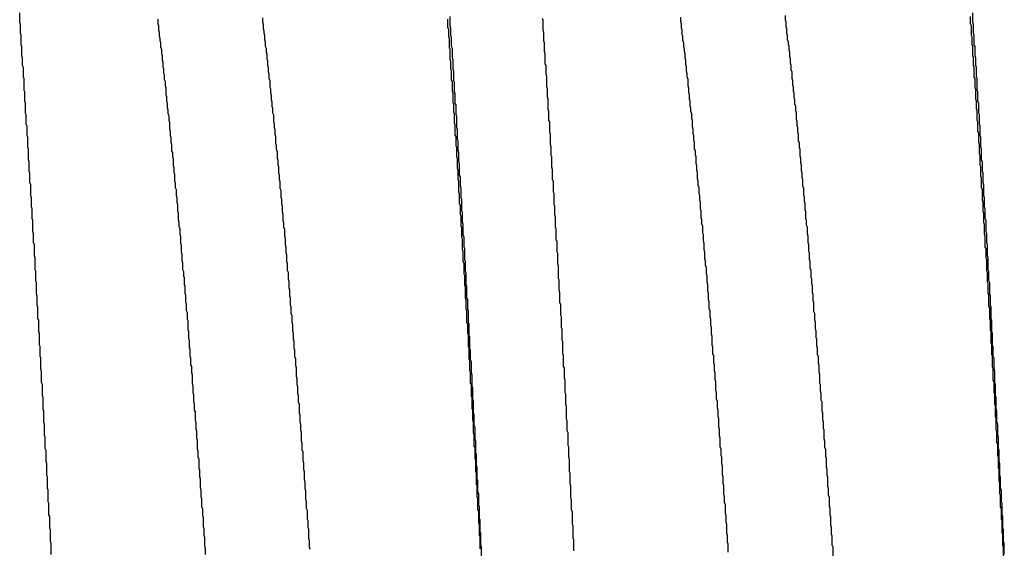
# Model space of a CAD drawing. Extents: x -57 to 354, y -38 to 248.
# Drawn here: x 214 to 214, y 15 to 15 of the extents above; entities that cross this region are included whole.
import ezdxf

# ---------------------------------------------------------------- set-up
doc = ezdxf.new("R2010")
doc.units = 0
doc.header["$MEASUREMENT"] = 0
doc.layers.add('_4-A_クリップ', color=7, linetype='CONTINUOUS')

msp = doc.modelspace()

# ---------------------------------------------------------------- linework, layer by layer
at = {"layer": '_4-A_クリップ', "color": 7, "linetype": 'Continuous'}
for p, q in [((214.156637, 14.78248), (214.156637, 14.78339)), ((214.169867, 14.78234), (214.169867, 14.78276)), ((214.179877, 14.78248), (214.179877, 14.7829)), ((214.197587, 14.78199), (214.197587, 14.78276)), ((214.197797, 14.78213), (214.197797, 14.78304)), ((214.206687, 14.78269), (214.206617, 14.78283)), ((214.206687, 14.78171), (214.206687, 14.78269)), ((214.219847, 14.78255), (214.219847, 14.78297)), ((214.219917, 14.78234), (214.219847, 14.78255)), ((214.229857, 14.78269), (214.229857, 14.78311)), ((214.229927, 14.78248), (214.229857, 14.78269)), ((214.247567, 14.78234), (214.247567, 14.78304)), ((214.247777, 14.78248), (214.247777, 14.78339)), ((214.156707, 14.78227), (214.156637, 14.78248)), ((214.156707, 14.78143), (214.156707, 14.78227)), ((214.169937, 14.78213), (214.169867, 14.78234)), ((214.169937, 14.78171), (214.169937, 14.78213)), ((214.170007, 14.7815), (214.169937, 14.78171)), ((214.179947, 14.78227), (214.179877, 14.78248)), ((214.179947, 14.78185), (214.179947, 14.78227)), ((214.180017, 14.78164), (214.179947, 14.78185)), ((214.180017, 14.78143), (214.180017, 14.78164)), ((214.197657, 14.78185), (214.197587, 14.78199)), ((214.197657, 14.78108), (214.197657, 14.78185)), ((214.197867, 14.78192), (214.197797, 14.78213)), ((214.197867, 14.78122), (214.197867, 14.78192)), ((214.206757, 14.7815), (214.206687, 14.78171)), ((214.219917, 14.78192), (214.219917, 14.78234)), ((214.219987, 14.78171), (214.219917, 14.78192)), ((214.219987, 14.78129), (214.219987, 14.78171)), ((214.229927, 14.78206), (214.229927, 14.78248)), ((214.229997, 14.78185), (214.229927, 14.78206)), ((214.229997, 14.78143), (214.229997, 14.78185)), ((214.247637, 14.78213), (214.247567, 14.78234)), ((214.247637, 14.78122), (214.247637, 14.78213)), ((214.247847, 14.78227), (214.247777, 14.78248)), ((214.247847, 14.78143), (214.247847, 14.78227)), ((214.156777, 14.78122), (214.156707, 14.78143)), ((214.156777, 14.78031), (214.156777, 14.78122)), ((214.170007, 14.78115), (214.170007, 14.7815)), ((214.170077, 14.78094), (214.170007, 14.78115)), ((214.170077, 14.78073), (214.170077, 14.78094)), ((214.170147, 14.78052), (214.170077, 14.78073)), ((214.180087, 14.78122), (214.180017, 14.78143)), ((214.180087, 14.7808), (214.180087, 14.78122)), ((214.180157, 14.78059), (214.180087, 14.7808)), ((214.197727, 14.78094), (214.197657, 14.78108)), ((214.197727, 14.78003), (214.197727, 14.78094)), ((214.197937, 14.78101), (214.197867, 14.78122)), ((214.197937, 14.78017), (214.197937, 14.78101)), ((214.206757, 14.78066), (214.206757, 14.7815)), ((214.206827, 14.78052), (214.206757, 14.78066)), ((214.220057, 14.78115), (214.219987, 14.78129)), ((214.220057, 14.78073), (214.220057, 14.78115)), ((214.220127, 14.78052), (214.220057, 14.78073)), ((214.230067, 14.78122), (214.229997, 14.78143)), ((214.230067, 14.7808), (214.230067, 14.78122)), ((214.230137, 14.78059), (214.230067, 14.7808)), ((214.247707, 14.78108), (214.247637, 14.78122)), ((214.247707, 14.78031), (214.247707, 14.78108)), ((214.247917, 14.78122), (214.247847, 14.78143)), ((214.247917, 14.78031), (214.247917, 14.78122)), ((214.156847, 14.78017), (214.156777, 14.78031)), ((214.156847, 14.77926), (214.156847, 14.78017)), ((214.170147, 14.7801), (214.170147, 14.78052)), ((214.170217, 14.77989), (214.170147, 14.7801)), ((214.170217, 14.77947), (214.170217, 14.77989)), ((214.180157, 14.78017), (214.180157, 14.78059)), ((214.180227, 14.77996), (214.180157, 14.78017)), ((214.180227, 14.77961), (214.180227, 14.77996)), ((214.197797, 14.77989), (214.197727, 14.78003)), ((214.197797, 14.77891), (214.197797, 14.77989)), ((214.198007, 14.77996), (214.197937, 14.78017)), ((214.198007, 14.77905), (214.198007, 14.77996)), ((214.206827, 14.77968), (214.206827, 14.78052)), ((214.206897, 14.77947), (214.206827, 14.77968)), ((214.220127, 14.7801), (214.220127, 14.78052)), ((214.220197, 14.77989), (214.220127, 14.7801)), ((214.220197, 14.77968), (214.220197, 14.77989)), ((214.220267, 14.77947), (214.220197, 14.77968)), ((214.230137, 14.78038), (214.230137, 14.78059)), ((214.230207, 14.78017), (214.230137, 14.78038)), ((214.230207, 14.77982), (214.230207, 14.78017)), ((214.230277, 14.77961), (214.230207, 14.77982)), ((214.247777, 14.78017), (214.247707, 14.78031)), ((214.247777, 14.77926), (214.247777, 14.78017)), ((214.247987, 14.78017), (214.247917, 14.78031)), ((214.247987, 14.77926), (214.247987, 14.78017)), ((214.156917, 14.77905), (214.156847, 14.77926)), ((214.156917, 14.77835), (214.156917, 14.77905)), ((214.170287, 14.77926), (214.170217, 14.77947)), ((214.170287, 14.77884), (214.170287, 14.77926)), ((214.170357, 14.77863), (214.170287, 14.77884)), ((214.180297, 14.7794), (214.180227, 14.77961)), ((214.180297, 14.77898), (214.180297, 14.7794)), ((214.180367, 14.77877), (214.180297, 14.77898)), ((214.180367, 14.77835), (214.180367, 14.77877)), ((214.197867, 14.77877), (214.197797, 14.77891)), ((214.197867, 14.778), (214.197867, 14.77877)), ((214.198077, 14.77891), (214.198007, 14.77905)), ((214.198077, 14.778), (214.198077, 14.77891)), ((214.206897, 14.77849), (214.206897, 14.77947)), ((214.220267, 14.77905), (214.220267, 14.77947)), ((214.220337, 14.77884), (214.220267, 14.77905)), ((214.220337, 14.77842), (214.220337, 14.77884)), ((214.230277, 14.77919), (214.230277, 14.77961)), ((214.230347, 14.77898), (214.230277, 14.77919)), ((214.230347, 14.77856), (214.230347, 14.77898)), ((214.247847, 14.77912), (214.247777, 14.77926)), ((214.247847, 14.77835), (214.247847, 14.77912)), ((214.248057, 14.77905), (214.247987, 14.77926)), ((214.248057, 14.77835), (214.248057, 14.77905)), ((214.156987, 14.77814), (214.156917, 14.77835)), ((214.156987, 14.77723), (214.156987, 14.77814)), ((214.170357, 14.77821), (214.170357, 14.77863)), ((214.170427, 14.778), (214.170357, 14.77821)), ((214.170427, 14.77758), (214.170427, 14.778)), ((214.180437, 14.77814), (214.180367, 14.77835)), ((214.180437, 14.77772), (214.180437, 14.77814)), ((214.197937, 14.77786), (214.197867, 14.778)), ((214.197937, 14.77695), (214.197937, 14.77786)), ((214.198147, 14.77779), (214.198077, 14.778)), ((214.198147, 14.77688), (214.198147, 14.77779)), ((214.206967, 14.77835), (214.206897, 14.77849)), ((214.206967, 14.77751), (214.206967, 14.77835)), ((214.220407, 14.77821), (214.220337, 14.77842)), ((214.220407, 14.77779), (214.220407, 14.77821)), ((214.220477, 14.77758), (214.220407, 14.77779)), ((214.230417, 14.77835), (214.230347, 14.77856)), ((214.230417, 14.77793), (214.230417, 14.77835)), ((214.230487, 14.77772), (214.230417, 14.77793)), ((214.247917, 14.77814), (214.247847, 14.77835)), ((214.247917, 14.77723), (214.247917, 14.77814)), ((214.248127, 14.77814), (214.248057, 14.77835)), ((214.248127, 14.77723), (214.248127, 14.77814)), ((214.157057, 14.77709), (214.156987, 14.77723)), ((214.157057, 14.77597), (214.157057, 14.77709)), ((214.170497, 14.77744), (214.170427, 14.77758)), ((214.170497, 14.77702), (214.170497, 14.77744)), ((214.170567, 14.77681), (214.170497, 14.77702)), ((214.180507, 14.77751), (214.180437, 14.77772)), ((214.180507, 14.77709), (214.180507, 14.77751)), ((214.180577, 14.77688), (214.180507, 14.77709)), ((214.180577, 14.77625), (214.180577, 14.77688)), ((214.198007, 14.77681), (214.197937, 14.77695)), ((214.198217, 14.77674), (214.198147, 14.77688)), ((214.207037, 14.7773), (214.206967, 14.77751)), ((214.207037, 14.77632), (214.207037, 14.7773)), ((214.220477, 14.77723), (214.220477, 14.77758)), ((214.220547, 14.77702), (214.220477, 14.77723)), ((214.220547, 14.77639), (214.220547, 14.77702)), ((214.230487, 14.77709), (214.230487, 14.77772)), ((214.230557, 14.77688), (214.230487, 14.77709)), ((214.230557, 14.77646), (214.230557, 14.77688)), ((214.247987, 14.77709), (214.247917, 14.77723)), ((214.247987, 14.77618), (214.247987, 14.77709)), ((214.248197, 14.77709), (214.248127, 14.77723)), ((214.248197, 14.77597), (214.248197, 14.77709)), ((214.157127, 14.77583), (214.157057, 14.77597)), ((214.170567, 14.77639), (214.170567, 14.77681)), ((214.170637, 14.77618), (214.170567, 14.77639)), ((214.170637, 14.77555), (214.170637, 14.77618)), ((214.180647, 14.77611), (214.180577, 14.77625)), ((214.180647, 14.77569), (214.180647, 14.77611)), ((214.198007, 14.7759), (214.198007, 14.77681)), ((214.198217, 14.77583), (214.198217, 14.77674)), ((214.207107, 14.77611), (214.207037, 14.77632)), ((214.207107, 14.77534), (214.207107, 14.77611)), ((214.220617, 14.77618), (214.220547, 14.77639)), ((214.220617, 14.77576), (214.220617, 14.77618)), ((214.230627, 14.77625), (214.230557, 14.77646)), ((214.230627, 14.7759), (214.230627, 14.77625)), ((214.248057, 14.77604), (214.247987, 14.77618)), ((214.248057, 14.77513), (214.248057, 14.77604)), ((214.248267, 14.77583), (214.248197, 14.77597)), ((214.157127, 14.77492), (214.157127, 14.77583)), ((214.170707, 14.77534), (214.170637, 14.77555)), ((214.170707, 14.77492), (214.170707, 14.77534)), ((214.180717, 14.77548), (214.180647, 14.77569)), ((214.180717, 14.77506), (214.180717, 14.77548)), ((214.180787, 14.77485), (214.180717, 14.77506)), ((214.198077, 14.77569), (214.198007, 14.7759)), ((214.198077, 14.77478), (214.198077, 14.77569)), ((214.198287, 14.77562), (214.198217, 14.77583)), ((214.198287, 14.77471), (214.198287, 14.77562)), ((214.207177, 14.77513), (214.207107, 14.77534)), ((214.207177, 14.77415), (214.207177, 14.77513)), ((214.220687, 14.77555), (214.220617, 14.77576)), ((214.220687, 14.77513), (214.220687, 14.77555)), ((214.220757, 14.77492), (214.220687, 14.77513)), ((214.230697, 14.77569), (214.230627, 14.7759)), ((214.230697, 14.77527), (214.230697, 14.77569)), ((214.230767, 14.77506), (214.230697, 14.77527)), ((214.230767, 14.77464), (214.230767, 14.77506)), ((214.248127, 14.77492), (214.248057, 14.77513)), ((214.248267, 14.77492), (214.248267, 14.77583)), ((214.157197, 14.77471), (214.157127, 14.77492)), ((214.157197, 14.7738), (214.157197, 14.77471)), ((214.170777, 14.77471), (214.170707, 14.77492)), ((214.170777, 14.77429), (214.170777, 14.77471)), ((214.170847, 14.77408), (214.170777, 14.77429)), ((214.170847, 14.77373), (214.170847, 14.77408)), ((214.180787, 14.77443), (214.180787, 14.77485)), ((214.180857, 14.77422), (214.180787, 14.77443)), ((214.180857, 14.7738), (214.180857, 14.77422)), ((214.198147, 14.77464), (214.198077, 14.77478)), ((214.198147, 14.77387), (214.198147, 14.77464)), ((214.198357, 14.77457), (214.198287, 14.77471)), ((214.198357, 14.77366), (214.198357, 14.77457)), ((214.207247, 14.77394), (214.207177, 14.77415)), ((214.220757, 14.7745), (214.220757, 14.77492)), ((214.220827, 14.77429), (214.220757, 14.7745)), ((214.220827, 14.77394), (214.220827, 14.77429)), ((214.230837, 14.77443), (214.230767, 14.77464)), ((214.230837, 14.77401), (214.230837, 14.77443)), ((214.248127, 14.77422), (214.248127, 14.77492)), ((214.248197, 14.77401), (214.248127, 14.77422)), ((214.248337, 14.77471), (214.248267, 14.77492)), ((214.248337, 14.7738), (214.248337, 14.77471)), ((214.157267, 14.77366), (214.157197, 14.7738)), ((214.157267, 14.77275), (214.157267, 14.77366)), ((214.170917, 14.77352), (214.170847, 14.77373)), ((214.170917, 14.7731), (214.170917, 14.77352)), ((214.170987, 14.77289), (214.170917, 14.7731)), ((214.180927, 14.77359), (214.180857, 14.7738)), ((214.180927, 14.77296), (214.180927, 14.77359)), ((214.198217, 14.77373), (214.198147, 14.77387)), ((214.198217, 14.77282), (214.198217, 14.77373)), ((214.198427, 14.77345), (214.198357, 14.77366)), ((214.198427, 14.7724), (214.198427, 14.77345)), ((214.207247, 14.7731), (214.207247, 14.77394)), ((214.207317, 14.77296), (214.207247, 14.7731)), ((214.220897, 14.77373), (214.220827, 14.77394)), ((214.220897, 14.77331), (214.220897, 14.77373)), ((214.220967, 14.7731), (214.220897, 14.77331)), ((214.220967, 14.77247), (214.220967, 14.7731)), ((214.230907, 14.7738), (214.230837, 14.77401)), ((214.230907, 14.77317), (214.230907, 14.7738)), ((214.230977, 14.77296), (214.230907, 14.77317)), ((214.248197, 14.7731), (214.248197, 14.77401)), ((214.248267, 14.77296), (214.248197, 14.7731)), ((214.248407, 14.77366), (214.248337, 14.7738)), ((214.248407, 14.77275), (214.248407, 14.77366)), ((214.157337, 14.77254), (214.157267, 14.77275)), ((214.157337, 14.77163), (214.157337, 14.77254)), ((214.170987, 14.77226), (214.170987, 14.77289)), ((214.171057, 14.77205), (214.170987, 14.77226)), ((214.180997, 14.77275), (214.180927, 14.77296)), ((214.180997, 14.7724), (214.180997, 14.77275)), ((214.181067, 14.77219), (214.180997, 14.7724)), ((214.181067, 14.77177), (214.181067, 14.77219)), ((214.198287, 14.77268), (214.198217, 14.77282)), ((214.198287, 14.7717), (214.198287, 14.77268)), ((214.198497, 14.77219), (214.198427, 14.7724)), ((214.198497, 14.77128), (214.198497, 14.77219)), ((214.207317, 14.77198), (214.207317, 14.77296)), ((214.221037, 14.77226), (214.220967, 14.77247)), ((214.221037, 14.77184), (214.221037, 14.77226)), ((214.230977, 14.77254), (214.230977, 14.77296)), ((214.231047, 14.7724), (214.230977, 14.77254)), ((214.231047, 14.77198), (214.231047, 14.7724)), ((214.248267, 14.77205), (214.248267, 14.77296)), ((214.248477, 14.77254), (214.248407, 14.77275)), ((214.248477, 14.77163), (214.248477, 14.77254)), ((214.157407, 14.77149), (214.157337, 14.77163)), ((214.157407, 14.77058), (214.157407, 14.77149)), ((214.171057, 14.77163), (214.171057, 14.77205)), ((214.171127, 14.77142), (214.171057, 14.77163)), ((214.171127, 14.771), (214.171127, 14.77142)), ((214.181137, 14.77156), (214.181067, 14.77177)), ((214.181137, 14.77093), (214.181137, 14.77156)), ((214.198357, 14.77156), (214.198287, 14.7717)), ((214.198357, 14.77065), (214.198357, 14.77156)), ((214.198567, 14.77114), (214.198497, 14.77128)), ((214.207387, 14.77177), (214.207317, 14.77198)), ((214.207387, 14.77079), (214.207387, 14.77177)), ((214.221107, 14.77163), (214.221037, 14.77184)), ((214.221107, 14.77121), (214.221107, 14.77163)), ((214.221177, 14.771), (214.221107, 14.77121)), ((214.231117, 14.77177), (214.231047, 14.77198)), ((214.231117, 14.77114), (214.231117, 14.77177)), ((214.248337, 14.77191), (214.248267, 14.77205)), ((214.248337, 14.771), (214.248337, 14.77191)), ((214.248547, 14.77149), (214.248477, 14.77163)), ((214.248547, 14.77058), (214.248547, 14.77149)), ((214.157477, 14.77037), (214.157407, 14.77058)), ((214.157477, 14.76932), (214.157477, 14.77037)), ((214.171197, 14.77079), (214.171127, 14.771)), ((214.171197, 14.77016), (214.171197, 14.77079)), ((214.181207, 14.77072), (214.181137, 14.77093)), ((214.181207, 14.7703), (214.181207, 14.77072)), ((214.181277, 14.77009), (214.181207, 14.7703)), ((214.198427, 14.77051), (214.198357, 14.77065)), ((214.198427, 14.7696), (214.198427, 14.77051)), ((214.198567, 14.77023), (214.198567, 14.77114)), ((214.207457, 14.77058), (214.207387, 14.77079)), ((214.207457, 14.76974), (214.207457, 14.77058)), ((214.221177, 14.77037), (214.221177, 14.771)), ((214.221247, 14.77016), (214.221177, 14.77037)), ((214.231187, 14.77093), (214.231117, 14.77114)), ((214.231187, 14.77051), (214.231187, 14.77093)), ((214.231257, 14.7703), (214.231187, 14.77051)), ((214.231257, 14.76967), (214.231257, 14.7703)), ((214.248407, 14.77079), (214.248337, 14.771)), ((214.248407, 14.76988), (214.248407, 14.77079)), ((214.248617, 14.77037), (214.248547, 14.77058)), ((214.248617, 14.76932), (214.248617, 14.77037)), ((214.157547, 14.76911), (214.157477, 14.76932)), ((214.171267, 14.77002), (214.171197, 14.77016)), ((214.171267, 14.7696), (214.171267, 14.77002)), ((214.171337, 14.76939), (214.171267, 14.7696)), ((214.171337, 14.76876), (214.171337, 14.76939)), ((214.181277, 14.76946), (214.181277, 14.77009)), ((214.181347, 14.76925), (214.181277, 14.76946)), ((214.198497, 14.76946), (214.198427, 14.7696)), ((214.198497, 14.76848), (214.198497, 14.76946)), ((214.198637, 14.77002), (214.198567, 14.77023)), ((214.198637, 14.76911), (214.198637, 14.77002)), ((214.207527, 14.7696), (214.207457, 14.76974)), ((214.207527, 14.76862), (214.207527, 14.7696)), ((214.221247, 14.76981), (214.221247, 14.77016)), ((214.221317, 14.7696), (214.221247, 14.76981)), ((214.221317, 14.76897), (214.221317, 14.7696)), ((214.231327, 14.76946), (214.231257, 14.76967)), ((214.231327, 14.76904), (214.231327, 14.76946)), ((214.248477, 14.76974), (214.248407, 14.76988)), ((214.248477, 14.76883), (214.248477, 14.76974)), ((214.248687, 14.76911), (214.248617, 14.76932)), ((214.157547, 14.7682), (214.157547, 14.76911)), ((214.171407, 14.76855), (214.171337, 14.76876)), ((214.171407, 14.76813), (214.171407, 14.76855)), ((214.181347, 14.76883), (214.181347, 14.76925)), ((214.181417, 14.76862), (214.181347, 14.76883)), ((214.181417, 14.76806), (214.181417, 14.76862)), ((214.198567, 14.76834), (214.198497, 14.76848)), ((214.198707, 14.76897), (214.198637, 14.76911)), ((214.198707, 14.76785), (214.198707, 14.76897)), ((214.207597, 14.76841), (214.207527, 14.76862)), ((214.207597, 14.76743), (214.207597, 14.76841)), ((214.221387, 14.76876), (214.221317, 14.76897)), ((214.221387, 14.76834), (214.221387, 14.76876)), ((214.231397, 14.76883), (214.231327, 14.76904)), ((214.231397, 14.76827), (214.231397, 14.76883)), ((214.248547, 14.76869), (214.248477, 14.76883)), ((214.248547, 14.76778), (214.248547, 14.76869)), ((214.248687, 14.7682), (214.248687, 14.76911)), ((214.157617, 14.76806), (214.157547, 14.7682)), ((214.157617, 14.76715), (214.157617, 14.76806)), ((214.171477, 14.76792), (214.171407, 14.76813)), ((214.171477, 14.76729), (214.171477, 14.76792)), ((214.181487, 14.76785), (214.181417, 14.76806)), ((214.181487, 14.76743), (214.181487, 14.76785)), ((214.181557, 14.76722), (214.181487, 14.76743)), ((214.198567, 14.76743), (214.198567, 14.76834)), ((214.198637, 14.76729), (214.198567, 14.76743)), ((214.198777, 14.76771), (214.198707, 14.76785)), ((214.198777, 14.7668), (214.198777, 14.76771)), ((214.207667, 14.76722), (214.207597, 14.76743)), ((214.221457, 14.76813), (214.221387, 14.76834)), ((214.221457, 14.7675), (214.221457, 14.76813)), ((214.221527, 14.76729), (214.221457, 14.7675)), ((214.231467, 14.76806), (214.231397, 14.76827)), ((214.231467, 14.76764), (214.231467, 14.76806)), ((214.231537, 14.76743), (214.231467, 14.76764)), ((214.231537, 14.7668), (214.231537, 14.76743)), ((214.248617, 14.76757), (214.248547, 14.76778)), ((214.248617, 14.76666), (214.248617, 14.76757)), ((214.248757, 14.76806), (214.248687, 14.7682)), ((214.248757, 14.76715), (214.248757, 14.76806)), ((214.157687, 14.76694), (214.157617, 14.76715)), ((214.157687, 14.76589), (214.157687, 14.76694)), ((214.171547, 14.76708), (214.171477, 14.76729)), ((214.171547, 14.76666), (214.171547, 14.76708)), ((214.171617, 14.76645), (214.171547, 14.76666)), ((214.181557, 14.76659), (214.181557, 14.76722)), ((214.181627, 14.76638), (214.181557, 14.76659)), ((214.198637, 14.76624), (214.198637, 14.76729)), ((214.198847, 14.76659), (214.198777, 14.7668)), ((214.198847, 14.76568), (214.198847, 14.76659)), ((214.207667, 14.76624), (214.207667, 14.76722)), ((214.221527, 14.76687), (214.221527, 14.76729)), ((214.221597, 14.76666), (214.221527, 14.76687)), ((214.221597, 14.7661), (214.221597, 14.76666)), ((214.231607, 14.76659), (214.231537, 14.7668)), ((214.231607, 14.76596), (214.231607, 14.76659)), ((214.248687, 14.76652), (214.248617, 14.76666)), ((214.248687, 14.76547), (214.248687, 14.76652)), ((214.248827, 14.76694), (214.248757, 14.76715)), ((214.248827, 14.76589), (214.248827, 14.76694)), ((214.157757, 14.76568), (214.157687, 14.76589)), ((214.157757, 14.76484), (214.157757, 14.76568)), ((214.171617, 14.76589), (214.171617, 14.76645)), ((214.171687, 14.76568), (214.171617, 14.76589)), ((214.171687, 14.76526), (214.171687, 14.76568)), ((214.181627, 14.76575), (214.181627, 14.76638)), ((214.181697, 14.76554), (214.181627, 14.76575)), ((214.198707, 14.76603), (214.198637, 14.76624)), ((214.198707, 14.76512), (214.198707, 14.76603)), ((214.198917, 14.76554), (214.198847, 14.76568)), ((214.207737, 14.7661), (214.207667, 14.76624)), ((214.207737, 14.76505), (214.207737, 14.7661)), ((214.221667, 14.76589), (214.221597, 14.7661)), ((214.221667, 14.76547), (214.221667, 14.76589)), ((214.231677, 14.76575), (214.231607, 14.76596)), ((214.231677, 14.76533), (214.231677, 14.76575)), ((214.248897, 14.76568), (214.248827, 14.76589)), ((214.248897, 14.76484), (214.248897, 14.76568)), ((214.157827, 14.76463), (214.157757, 14.76484)), ((214.157827, 14.76372), (214.157827, 14.76463)), ((214.171757, 14.76505), (214.171687, 14.76526)), ((214.171757, 14.76442), (214.171757, 14.76505)), ((214.181697, 14.76512), (214.181697, 14.76554)), ((214.181767, 14.76491), (214.181697, 14.76512)), ((214.181767, 14.76435), (214.181767, 14.76491)), ((214.198777, 14.76498), (214.198707, 14.76512)), ((214.198777, 14.76407), (214.198777, 14.76498)), ((214.198917, 14.76442), (214.198917, 14.76554)), ((214.207807, 14.76491), (214.207737, 14.76505)), ((214.207807, 14.76407), (214.207807, 14.76491)), ((214.221737, 14.76526), (214.221667, 14.76547)), ((214.221737, 14.76463), (214.221737, 14.76526)), ((214.221807, 14.76442), (214.221737, 14.76463)), ((214.231747, 14.76512), (214.231677, 14.76533)), ((214.231747, 14.76456), (214.231747, 14.76512)), ((214.248757, 14.76526), (214.248687, 14.76547)), ((214.248757, 14.76435), (214.248757, 14.76526)), ((214.248967, 14.76463), (214.248897, 14.76484)), ((214.248967, 14.76372), (214.248967, 14.76463)), ((214.157897, 14.76351), (214.157827, 14.76372)), ((214.171827, 14.76421), (214.171757, 14.76442)), ((214.171827, 14.76358), (214.171827, 14.76421)), ((214.181837, 14.76414), (214.181767, 14.76435)), ((214.181837, 14.76351), (214.181837, 14.76414)), ((214.198847, 14.76393), (214.198777, 14.76407)), ((214.198847, 14.76302), (214.198847, 14.76393)), ((214.198987, 14.76428), (214.198917, 14.76442)), ((214.198987, 14.76337), (214.198987, 14.76428)), ((214.207877, 14.76386), (214.207807, 14.76407)), ((214.207877, 14.76288), (214.207877, 14.76386)), ((214.221807, 14.76379), (214.221807, 14.76442)), ((214.221877, 14.76358), (214.221807, 14.76379)), ((214.231817, 14.76435), (214.231747, 14.76456)), ((214.231817, 14.76372), (214.231817, 14.76435)), ((214.231887, 14.76351), (214.231817, 14.76372)), ((214.248827, 14.76421), (214.248757, 14.76435)), ((214.248827, 14.7633), (214.248827, 14.76421)), ((214.249037, 14.76351), (214.248967, 14.76372)), ((214.157897, 14.76246), (214.157897, 14.76351)), ((214.171897, 14.76337), (214.171827, 14.76358)), ((214.171897, 14.76295), (214.171897, 14.76337)), ((214.171967, 14.76274), (214.171897, 14.76295)), ((214.171967, 14.76218), (214.171967, 14.76274)), ((214.181907, 14.7633), (214.181837, 14.76351)), ((214.181907, 14.76288), (214.181907, 14.7633)), ((214.181977, 14.76267), (214.181907, 14.76288)), ((214.198917, 14.76281), (214.198847, 14.76302)), ((214.198917, 14.7619), (214.198917, 14.76281)), ((214.199057, 14.76316), (214.198987, 14.76337)), ((214.199057, 14.76211), (214.199057, 14.76316)), ((214.207947, 14.76274), (214.207877, 14.76288)), ((214.207947, 14.76169), (214.207947, 14.76274)), ((214.221877, 14.76316), (214.221877, 14.76358)), ((214.221947, 14.76295), (214.221877, 14.76316)), ((214.221947, 14.76232), (214.221947, 14.76295)), ((214.231887, 14.76309), (214.231887, 14.76351)), ((214.231957, 14.76288), (214.231887, 14.76309)), ((214.231957, 14.76225), (214.231957, 14.76288)), ((214.248897, 14.76316), (214.248827, 14.7633)), ((214.248897, 14.76225), (214.248897, 14.76316)), ((214.249037, 14.76246), (214.249037, 14.76351)), ((214.157967, 14.76225), (214.157897, 14.76246)), ((214.157967, 14.76141), (214.157967, 14.76225)), ((214.172037, 14.76197), (214.171967, 14.76218)), ((214.172037, 14.76134), (214.172037, 14.76197)), ((214.181977, 14.76204), (214.181977, 14.76267)), ((214.182047, 14.76183), (214.181977, 14.76204)), ((214.182047, 14.7612), (214.182047, 14.76183)), ((214.198987, 14.76176), (214.198917, 14.7619)), ((214.199127, 14.7619), (214.199057, 14.76211)), ((214.199127, 14.76099), (214.199127, 14.7619)), ((214.222017, 14.76218), (214.221947, 14.76232)), ((214.222017, 14.76155), (214.222017, 14.76218)), ((214.232027, 14.76204), (214.231957, 14.76225)), ((214.232027, 14.76141), (214.232027, 14.76204)), ((214.248967, 14.76204), (214.248897, 14.76225)), ((214.248967, 14.76099), (214.248967, 14.76204)), ((214.249107, 14.76225), (214.249037, 14.76246)), ((214.249107, 14.76141), (214.249107, 14.76225)), ((214.158037, 14.7612), (214.157967, 14.76141)), ((214.158037, 14.76015), (214.158037, 14.7612)), ((214.172107, 14.76113), (214.172037, 14.76134)), ((214.172107, 14.7605), (214.172107, 14.76113)), ((214.182117, 14.76099), (214.182047, 14.7612)), ((214.182117, 14.76043), (214.182117, 14.76099)), ((214.198987, 14.76071), (214.198987, 14.76176)), ((214.199197, 14.76085), (214.199127, 14.76099)), ((214.199197, 14.75973), (214.199197, 14.76085)), ((214.208017, 14.76155), (214.207947, 14.76169)), ((214.208017, 14.7605), (214.208017, 14.76155)), ((214.222087, 14.76134), (214.222017, 14.76155)), ((214.222087, 14.76071), (214.222087, 14.76134)), ((214.232097, 14.7612), (214.232027, 14.76141)), ((214.232097, 14.76057), (214.232097, 14.7612)), ((214.249037, 14.76085), (214.248967, 14.76099)), ((214.249037, 14.75994), (214.249037, 14.76085)), ((214.249177, 14.7612), (214.249107, 14.76141)), ((214.249177, 14.76015), (214.249177, 14.7612)), ((214.158107, 14.75994), (214.158037, 14.76015)), ((214.158107, 14.75882), (214.158107, 14.75994)), ((214.172177, 14.76029), (214.172107, 14.7605)), ((214.172177, 14.75966), (214.172177, 14.76029)), ((214.182187, 14.76022), (214.182117, 14.76043)), ((214.182187, 14.75959), (214.182187, 14.76022)), ((214.199057, 14.76057), (214.198987, 14.76071)), ((214.199057, 14.75959), (214.199057, 14.76057)), ((214.208087, 14.76036), (214.208017, 14.7605)), ((214.208087, 14.75938), (214.208087, 14.76036)), ((214.222157, 14.7605), (214.222087, 14.76071)), ((214.222157, 14.75987), (214.222157, 14.7605)), ((214.232167, 14.76043), (214.232097, 14.76057)), ((214.232167, 14.7598), (214.232167, 14.76043)), ((214.249107, 14.7598), (214.249037, 14.75994)), ((214.249247, 14.75994), (214.249177, 14.76015)), ((214.249247, 14.75882), (214.249247, 14.75994)), ((214.172247, 14.75945), (214.172177, 14.75966)), ((214.172247, 14.75882), (214.172247, 14.75945)), ((214.182257, 14.75938), (214.182187, 14.75959)), ((214.182257, 14.75875), (214.182257, 14.75938)), ((214.199127, 14.75945), (214.199057, 14.75959)), ((214.199127, 14.7584), (214.199127, 14.75945)), ((214.199267, 14.75959), (214.199197, 14.75973)), ((214.199267, 14.75868), (214.199267, 14.75959)), ((214.208157, 14.75917), (214.208087, 14.75938)), ((214.208157, 14.75798), (214.208157, 14.75917)), ((214.222227, 14.75966), (214.222157, 14.75987)), ((214.222227, 14.75924), (214.222227, 14.75966)), ((214.222297, 14.75903), (214.222227, 14.75924)), ((214.222297, 14.7584), (214.222297, 14.75903)), ((214.232237, 14.75959), (214.232167, 14.7598)), ((214.232237, 14.75896), (214.232237, 14.75959)), ((214.232307, 14.75875), (214.232237, 14.75896)), ((214.249107, 14.75868), (214.249107, 14.7598)), ((214.158177, 14.75868), (214.158107, 14.75882)), ((214.158177, 14.75777), (214.158177, 14.75868)), ((214.172317, 14.75861), (214.172247, 14.75882)), ((214.172317, 14.75819), (214.172317, 14.75861)), ((214.172387, 14.75805), (214.172317, 14.75819)), ((214.172387, 14.75742), (214.172387, 14.75805)), ((214.182327, 14.75854), (214.182257, 14.75875)), ((214.182327, 14.75791), (214.182327, 14.75854)), ((214.199197, 14.75826), (214.199127, 14.7584)), ((214.199197, 14.75735), (214.199197, 14.75826)), ((214.199337, 14.75847), (214.199267, 14.75868)), ((214.199337, 14.75742), (214.199337, 14.75847)), ((214.222367, 14.75819), (214.222297, 14.7584)), ((214.222367, 14.75763), (214.222367, 14.75819)), ((214.232307, 14.75812), (214.232307, 14.75875)), ((214.232377, 14.75791), (214.232307, 14.75812)), ((214.249177, 14.75854), (214.249107, 14.75868)), ((214.249177, 14.75763), (214.249177, 14.75854)), ((214.249317, 14.75868), (214.249247, 14.75882)), ((214.249317, 14.75777), (214.249317, 14.75868)), ((214.158247, 14.75756), (214.158177, 14.75777)), ((214.158247, 14.75651), (214.158247, 14.75756)), ((214.172457, 14.75721), (214.172387, 14.75742)), ((214.172457, 14.75658), (214.172457, 14.75721)), ((214.182397, 14.7577), (214.182327, 14.75791)), ((214.182397, 14.75707), (214.182397, 14.7577)), ((214.199267, 14.75714), (214.199197, 14.75735)), ((214.199267, 14.75609), (214.199267, 14.75714)), ((214.199407, 14.75721), (214.199337, 14.75742)), ((214.199407, 14.75616), (214.199407, 14.75721)), ((214.208227, 14.75784), (214.208157, 14.75798)), ((214.208227, 14.75686), (214.208227, 14.75784)), ((214.222437, 14.75742), (214.222367, 14.75763)), ((214.222437, 14.75679), (214.222437, 14.75742)), ((214.232377, 14.75749), (214.232377, 14.75791)), ((214.232447, 14.75728), (214.232377, 14.75749)), ((214.232447, 14.75665), (214.232447, 14.75728)), ((214.249247, 14.75749), (214.249177, 14.75763)), ((214.249247, 14.75658), (214.249247, 14.75749)), ((214.249387, 14.75756), (214.249317, 14.75777)), ((214.249387, 14.75651), (214.249387, 14.75756)), ((214.158317, 14.7563), (214.158247, 14.75651)), ((214.158317, 14.75539), (214.158317, 14.7563)), ((214.172527, 14.75637), (214.172457, 14.75658)), ((214.172527, 14.75574), (214.172527, 14.75637)), ((214.182467, 14.75686), (214.182397, 14.75707)), ((214.182467, 14.7563), (214.182467, 14.75686)), ((214.182537, 14.75609), (214.182467, 14.7563)), ((214.199477, 14.75595), (214.199407, 14.75616)), ((214.208297, 14.75665), (214.208227, 14.75686)), ((214.208297, 14.75567), (214.208297, 14.75665)), ((214.222507, 14.75658), (214.222437, 14.75679)), ((214.222507, 14.75595), (214.222507, 14.75658)), ((214.232517, 14.75644), (214.232447, 14.75665)), ((214.232517, 14.75588), (214.232517, 14.75644)), ((214.249317, 14.75637), (214.249247, 14.75658)), ((214.249317, 14.75532), (214.249317, 14.75637)), ((214.249457, 14.7563), (214.249387, 14.75651)), ((214.249457, 14.75539), (214.249457, 14.7563)), ((214.158387, 14.75525), (214.158317, 14.75539)), ((214.158387, 14.75413), (214.158387, 14.75525)), ((214.172597, 14.75553), (214.172527, 14.75574)), ((214.172597, 14.7549), (214.172597, 14.75553)), ((214.182537, 14.75546), (214.182537, 14.75609)), ((214.182607, 14.75525), (214.182537, 14.75546)), ((214.182607, 14.75462), (214.182607, 14.75525)), ((214.199337, 14.75595), (214.199267, 14.75609)), ((214.199337, 14.75504), (214.199337, 14.75595)), ((214.199477, 14.75504), (214.199477, 14.75595)), ((214.208367, 14.75546), (214.208297, 14.75567)), ((214.208367, 14.75448), (214.208367, 14.75546)), ((214.222577, 14.75574), (214.222507, 14.75595)), ((214.222577, 14.75511), (214.222577, 14.75574)), ((214.232587, 14.75567), (214.232517, 14.75588)), ((214.232587, 14.75483), (214.232587, 14.75567)), ((214.249387, 14.75518), (214.249317, 14.75532)), ((214.249527, 14.75525), (214.249457, 14.75539)), ((214.249527, 14.75413), (214.249527, 14.75525)), ((214.172667, 14.75469), (214.172597, 14.7549)), ((214.172667, 14.75406), (214.172667, 14.75469)), ((214.182677, 14.75441), (214.182607, 14.75462)), ((214.182677, 14.75378), (214.182677, 14.75441)), ((214.199407, 14.7549), (214.199337, 14.75504)), ((214.199407, 14.75378), (214.199407, 14.7549)), ((214.199547, 14.7549), (214.199477, 14.75504)), ((214.199547, 14.75378), (214.199547, 14.7549)), ((214.208437, 14.75434), (214.208367, 14.75448)), ((214.208437, 14.75329), (214.208437, 14.75434)), ((214.222647, 14.7549), (214.222577, 14.75511)), ((214.222647, 14.75427), (214.222647, 14.7549)), ((214.222717, 14.75406), (214.222647, 14.75427)), ((214.232657, 14.75462), (214.232587, 14.75483)), ((214.232657, 14.75399), (214.232657, 14.75462)), ((214.249387, 14.75413), (214.249387, 14.75518)), ((214.158457, 14.75399), (214.158387, 14.75413)), ((214.158457, 14.75287), (214.158457, 14.75399)), ((214.172737, 14.75392), (214.172667, 14.75406)), ((214.172737, 14.75308), (214.172737, 14.75392)), ((214.182747, 14.75357), (214.182677, 14.75378)), ((214.182747, 14.75294), (214.182747, 14.75357)), ((214.199477, 14.75364), (214.199407, 14.75378)), ((214.199477, 14.75273), (214.199477, 14.75364)), ((214.199617, 14.75364), (214.199547, 14.75378)), ((214.199617, 14.75252), (214.199617, 14.75364)), ((214.222717, 14.7535), (214.222717, 14.75406)), ((214.222787, 14.75329), (214.222717, 14.7535)), ((214.232727, 14.75378), (214.232657, 14.75399)), ((214.232727, 14.75315), (214.232727, 14.75378)), ((214.249457, 14.75392), (214.249387, 14.75413)), ((214.249457, 14.75301), (214.249457, 14.75392)), ((214.249597, 14.75399), (214.249527, 14.75413)), ((214.249597, 14.75287), (214.249597, 14.75399)), ((214.158527, 14.75273), (214.158457, 14.75287)), ((214.158527, 14.75161), (214.158527, 14.75273)), ((214.172807, 14.75287), (214.172737, 14.75308)), ((214.172807, 14.75224), (214.172807, 14.75287)), ((214.182817, 14.75273), (214.182747, 14.75294)), ((214.182817, 14.75217), (214.182817, 14.75273)), ((214.199547, 14.75259), (214.199477, 14.75273)), ((214.199547, 14.75147), (214.199547, 14.75259)), ((214.199687, 14.75238), (214.199617, 14.75252)), ((214.199687, 14.75126), (214.199687, 14.75238)), ((214.208507, 14.75315), (214.208437, 14.75329)), ((214.208507, 14.7521), (214.208507, 14.75315)), ((214.222787, 14.75266), (214.222787, 14.75329)), ((214.222857, 14.75245), (214.222787, 14.75266)), ((214.222857, 14.75161), (214.222857, 14.75245)), ((214.232797, 14.75294), (214.232727, 14.75315)), ((214.232797, 14.75231), (214.232797, 14.75294)), ((214.249527, 14.75287), (214.249457, 14.75301)), ((214.249527, 14.75182), (214.249527, 14.75287)), ((214.249667, 14.75273), (214.249597, 14.75287)), ((214.249667, 14.75161), (214.249667, 14.75273)), ((214.158597, 14.75147), (214.158527, 14.75161)), ((214.158597, 14.75056), (214.158597, 14.75147)), ((214.172877, 14.75203), (214.172807, 14.75224)), ((214.172877, 14.7514), (214.172877, 14.75203)), ((214.182887, 14.75196), (214.182817, 14.75217)), ((214.182887, 14.75133), (214.182887, 14.75196)), ((214.199617, 14.75133), (214.199547, 14.75147)), ((214.208577, 14.75196), (214.208507, 14.7521)), ((214.208577, 14.75077), (214.208577, 14.75196)), ((214.222927, 14.7514), (214.222857, 14.75161)), ((214.232867, 14.75217), (214.232797, 14.75231)), ((214.232867, 14.75154), (214.232867, 14.75217)), ((214.232937, 14.75133), (214.232867, 14.75154)), ((214.249597, 14.75168), (214.249527, 14.75182)), ((214.249597, 14.7507), (214.249597, 14.75168)), ((214.249737, 14.75147), (214.249667, 14.75161)), ((214.249737, 14.75056), (214.249737, 14.75147)), ((214.158667, 14.75035), (214.158597, 14.75056)), ((214.172947, 14.75119), (214.172877, 14.7514)), ((214.172947, 14.75056), (214.172947, 14.75119)), ((214.173017, 14.75035), (214.172947, 14.75056)), ((214.182957, 14.75112), (214.182887, 14.75133)), ((214.182957, 14.75049), (214.182957, 14.75112)), ((214.183027, 14.75028), (214.182957, 14.75049)), ((214.199617, 14.75028), (214.199617, 14.75133)), ((214.199757, 14.75112), (214.199687, 14.75126)), ((214.199757, 14.75021), (214.199757, 14.75112)), ((214.208647, 14.75063), (214.208577, 14.75077)), ((214.208647, 14.74958), (214.208647, 14.75063)), ((214.222927, 14.75077), (214.222927, 14.7514)), ((214.222997, 14.75056), (214.222927, 14.75077)), ((214.222997, 14.74993), (214.222997, 14.75056)), ((214.232937, 14.7507), (214.232937, 14.75133)), ((214.233007, 14.75049), (214.232937, 14.7507)), ((214.233007, 14.74986), (214.233007, 14.75049)), ((214.249667, 14.75056), (214.249597, 14.7507)), ((214.249667, 14.74951), (214.249667, 14.75056)), ((214.249807, 14.75035), (214.249737, 14.75056)), ((214.158667, 14.7493), (214.158667, 14.75035)), ((214.173017, 14.74972), (214.173017, 14.75035)), ((214.173087, 14.74958), (214.173017, 14.74972)), ((214.173087, 14.74895), (214.173087, 14.74958)), ((214.183027, 14.74965), (214.183027, 14.75028)), ((214.183097, 14.74944), (214.183027, 14.74965)), ((214.199687, 14.75014), (214.199617, 14.75028)), ((214.199687, 14.74916), (214.199687, 14.75014)), ((214.199827, 14.75), (214.199757, 14.75021)), ((214.199827, 14.74895), (214.199827, 14.75)), ((214.208717, 14.74944), (214.208647, 14.74958)), ((214.223067, 14.74972), (214.222997, 14.74993)), ((214.223067, 14.74916), (214.223067, 14.74972)), ((214.233077, 14.74965), (214.233007, 14.74986)), ((214.233077, 14.74902), (214.233077, 14.74965)), ((214.249807, 14.7493), (214.249807, 14.75035)), ((214.158737, 14.74909), (214.158667, 14.7493)), ((214.158737, 14.74804), (214.158737, 14.74909)), ((214.173157, 14.74874), (214.173087, 14.74895)), ((214.173157, 14.7479), (214.173157, 14.74874)), ((214.183097, 14.7486), (214.183097, 14.74944)), ((214.183167, 14.74839), (214.183097, 14.7486)), ((214.199757, 14.74902), (214.199687, 14.74916)), ((214.199757, 14.74797), (214.199757, 14.74902)), ((214.199897, 14.74874), (214.199827, 14.74895)), ((214.199897, 14.74769), (214.199897, 14.74874)), ((214.208717, 14.74846), (214.208717, 14.74944)), ((214.223137, 14.74895), (214.223067, 14.74916)), ((214.223137, 14.74832), (214.223137, 14.74895)), ((214.233147, 14.74881), (214.233077, 14.74902)), ((214.233147, 14.74797), (214.233147, 14.74881)), ((214.249737, 14.74937), (214.249667, 14.74951)), ((214.249737, 14.74825), (214.249737, 14.74937)), ((214.249877, 14.74909), (214.249807, 14.7493)), ((214.249877, 14.74804), (214.249877, 14.74909)), ((214.158807, 14.74783), (214.158737, 14.74804)), ((214.158807, 14.74678), (214.158807, 14.74783)), ((214.173227, 14.74769), (214.173157, 14.7479)), ((214.173227, 14.74706), (214.173227, 14.74769)), ((214.183167, 14.74783), (214.183167, 14.74839)), ((214.183237, 14.74762), (214.183167, 14.74783)), ((214.199827, 14.74783), (214.199757, 14.74797)), ((214.199827, 14.74671), (214.199827, 14.74783)), ((214.199967, 14.74748), (214.199897, 14.74769)), ((214.208787, 14.74825), (214.208717, 14.74846)), ((214.208787, 14.74706), (214.208787, 14.74825)), ((214.223207, 14.74811), (214.223137, 14.74832)), ((214.223207, 14.74727), (214.223207, 14.74811)), ((214.233217, 14.74783), (214.233147, 14.74797)), ((214.233217, 14.7472), (214.233217, 14.74783)), ((214.249807, 14.74811), (214.249737, 14.74825)), ((214.249807, 14.74706), (214.249807, 14.74811)), ((214.249947, 14.74783), (214.249877, 14.74804)), ((214.249947, 14.74678), (214.249947, 14.74783)), ((214.158877, 14.74657), (214.158807, 14.74678)), ((214.173297, 14.74685), (214.173227, 14.74706)), ((214.173297, 14.74622), (214.173297, 14.74685)), ((214.183237, 14.74699), (214.183237, 14.74762)), ((214.183307, 14.74678), (214.183237, 14.74699)), ((214.183307, 14.74615), (214.183307, 14.74678)), ((214.199967, 14.74643), (214.199967, 14.74748)), ((214.208857, 14.74692), (214.208787, 14.74706)), ((214.208857, 14.74594), (214.208857, 14.74692)), ((214.223277, 14.74706), (214.223207, 14.74727)), ((214.223277, 14.74643), (214.223277, 14.74706)), ((214.233287, 14.74699), (214.233217, 14.7472)), ((214.233287, 14.74636), (214.233287, 14.74699)), ((214.249877, 14.74692), (214.249807, 14.74706)), ((214.249877, 14.74594), (214.249877, 14.74692)), ((214.250017, 14.74657), (214.249947, 14.74678)), ((214.158877, 14.74552), (214.158877, 14.74657)), ((214.173367, 14.74601), (214.173297, 14.74622)), ((214.173367, 14.74538), (214.173367, 14.74601)), ((214.183377, 14.74594), (214.183307, 14.74615)), ((214.183377, 14.7451), (214.183377, 14.74594)), ((214.199897, 14.74657), (214.199827, 14.74671)), ((214.199897, 14.74552), (214.199897, 14.74657)), ((214.200037, 14.74622), (214.199967, 14.74643)), ((214.200037, 14.74517), (214.200037, 14.74622)), ((214.208927, 14.74573), (214.208857, 14.74594)), ((214.223347, 14.74622), (214.223277, 14.74643)), ((214.223347, 14.74559), (214.223347, 14.74622)), ((214.233357, 14.74615), (214.233287, 14.74636)), ((214.233357, 14.74531), (214.233357, 14.74615)), ((214.249947, 14.7458), (214.249877, 14.74594)), ((214.249947, 14.74475), (214.249947, 14.7458)), ((214.250017, 14.74552), (214.250017, 14.74657)), ((214.158947, 14.74531), (214.158877, 14.74552)), ((214.158947, 14.74426), (214.158947, 14.74531)), ((214.173437, 14.74524), (214.173367, 14.74538)), ((214.173437, 14.7444), (214.173437, 14.74524)), ((214.183447, 14.74489), (214.183377, 14.7451)), ((214.183447, 14.74426), (214.183447, 14.74489)), ((214.199967, 14.74538), (214.199897, 14.74552)), ((214.199967, 14.74447), (214.199967, 14.74538)), ((214.200107, 14.74496), (214.200037, 14.74517)), ((214.200107, 14.74391), (214.200107, 14.74496)), ((214.208927, 14.74454), (214.208927, 14.74573)), ((214.223417, 14.74538), (214.223347, 14.74559)), ((214.223417, 14.74482), (214.223417, 14.74538)), ((214.233427, 14.7451), (214.233357, 14.74531)), ((214.233427, 14.74447), (214.233427, 14.7451)), ((214.250087, 14.74531), (214.250017, 14.74552)), ((214.250087, 14.74426), (214.250087, 14.74531)), ((214.159017, 14.74405), (214.158947, 14.74426)), ((214.159017, 14.743), (214.159017, 14.74405)), ((214.173507, 14.74419), (214.173437, 14.7444)), ((214.173507, 14.74356), (214.173507, 14.74419)), ((214.183517, 14.74405), (214.183447, 14.74426)), ((214.183517, 14.74349), (214.183517, 14.74405)), ((214.200037, 14.74426), (214.199967, 14.74447)), ((214.200037, 14.74321), (214.200037, 14.74426)), ((214.200177, 14.7437), (214.200107, 14.74391)), ((214.208997, 14.7444), (214.208927, 14.74454)), ((214.208997, 14.74342), (214.208997, 14.7444)), ((214.223487, 14.74461), (214.223417, 14.74482)), ((214.223487, 14.74377), (214.223487, 14.74461)), ((214.233497, 14.74426), (214.233427, 14.74447)), ((214.233497, 14.74363), (214.233497, 14.74426)), ((214.250017, 14.74461), (214.249947, 14.74475)), ((214.250017, 14.74349), (214.250017, 14.74461)), ((214.250157, 14.74405), (214.250087, 14.74426)), ((214.250157, 14.743), (214.250157, 14.74405)), ((214.159087, 14.74279), (214.159017, 14.743)), ((214.173577, 14.74335), (214.173507, 14.74356)), ((214.173577, 14.74272), (214.173577, 14.74335)), ((214.183587, 14.74328), (214.183517, 14.74349)), ((214.183587, 14.74244), (214.183587, 14.74328)), ((214.200107, 14.74307), (214.200037, 14.74321)), ((214.200107, 14.74195), (214.200107, 14.74307)), ((214.200177, 14.74258), (214.200177, 14.7437)), ((214.209067, 14.74321), (214.208997, 14.74342)), ((214.209067, 14.74202), (214.209067, 14.74321)), ((214.223557, 14.74356), (214.223487, 14.74377)), ((214.223557, 14.74293), (214.223557, 14.74356)), ((214.233567, 14.74349), (214.233497, 14.74363)), ((214.233567, 14.74265), (214.233567, 14.74349)), ((214.250087, 14.74335), (214.250017, 14.74349)), ((214.250087, 14.7423), (214.250087, 14.74335)), ((214.250227, 14.74279), (214.250157, 14.743)), ((214.159087, 14.74174), (214.159087, 14.74279)), ((214.173647, 14.74251), (214.173577, 14.74272)), ((214.173647, 14.74167), (214.173647, 14.74251)), ((214.183657, 14.74223), (214.183587, 14.74244)), ((214.183657, 14.7416), (214.183657, 14.74223)), ((214.200247, 14.74244), (214.200177, 14.74258)), ((214.200247, 14.74132), (214.200247, 14.74244)), ((214.209137, 14.74188), (214.209067, 14.74202)), ((214.223627, 14.74272), (214.223557, 14.74293)), ((214.223627, 14.74188), (214.223627, 14.74272)), ((214.233637, 14.74244), (214.233567, 14.74265)), ((214.233637, 14.74181), (214.233637, 14.74244)), ((214.250157, 14.74216), (214.250087, 14.7423)), ((214.250157, 14.74104), (214.250157, 14.74216)), ((214.250227, 14.74174), (214.250227, 14.74279)), ((214.159157, 14.74153), (214.159087, 14.74174)), ((214.159157, 14.74048), (214.159157, 14.74153)), ((214.173717, 14.74146), (214.173647, 14.74167)), ((214.173717, 14.7409), (214.173717, 14.74146)), ((214.183727, 14.74139), (214.183657, 14.7416)), ((214.183727, 14.74055), (214.183727, 14.74139)), ((214.200177, 14.74181), (214.200107, 14.74195)), ((214.200177, 14.74076), (214.200177, 14.74181)), ((214.200317, 14.74118), (214.200247, 14.74132)), ((214.200317, 14.74006), (214.200317, 14.74118)), ((214.209137, 14.7409), (214.209137, 14.74188)), ((214.223697, 14.74167), (214.223627, 14.74188)), ((214.223697, 14.74104), (214.223697, 14.74167)), ((214.233707, 14.7416), (214.233637, 14.74181)), ((214.233707, 14.74097), (214.233707, 14.7416)), ((214.250297, 14.74153), (214.250227, 14.74174)), ((214.250297, 14.74048), (214.250297, 14.74153)), ((214.159227, 14.74027), (214.159157, 14.74048)), ((214.159227, 14.73915), (214.159227, 14.74027)), ((214.173787, 14.74069), (214.173717, 14.7409)), ((214.173787, 14.73985), (214.173787, 14.74069)), ((214.183797, 14.74034), (214.183727, 14.74055)), ((214.183797, 14.73971), (214.183797, 14.74034)), ((214.200247, 14.74062), (214.200177, 14.74076)), ((214.200247, 14.7395), (214.200247, 14.74062)), ((214.209207, 14.74069), (214.209137, 14.7409)), ((214.209207, 14.7395), (214.209207, 14.74069)), ((214.223767, 14.7409), (214.223697, 14.74104)), ((214.223767, 14.74027), (214.223767, 14.7409)), ((214.223837, 14.74006), (214.223767, 14.74027)), ((214.233777, 14.74076), (214.233707, 14.74097)), ((214.233777, 14.73992), (214.233777, 14.74076)), ((214.250227, 14.7409), (214.250157, 14.74104)), ((214.250227, 14.73985), (214.250227, 14.7409)), ((214.250367, 14.74027), (214.250297, 14.74048)), ((214.250367, 14.73915), (214.250367, 14.74027)), ((214.173857, 14.73964), (214.173787, 14.73985)), ((214.173857, 14.73901), (214.173857, 14.73964)), ((214.183867, 14.7395), (214.183797, 14.73971)), ((214.183867, 14.73873), (214.183867, 14.7395)), ((214.200317, 14.73936), (214.200247, 14.7395)), ((214.200387, 14.73992), (214.200317, 14.74006)), ((214.200317, 14.73831), (214.200317, 14.73936)), ((214.200387, 14.7388), (214.200387, 14.73992)), ((214.209277, 14.73936), (214.209207, 14.7395)), ((214.209277, 14.73838), (214.209277, 14.73936)), ((214.223837, 14.73922), (214.223837, 14.74006)), ((214.223907, 14.73901), (214.223837, 14.73922)), ((214.233847, 14.73971), (214.233777, 14.73992)), ((214.233847, 14.73915), (214.233847, 14.73971)), ((214.250297, 14.73971), (214.250227, 14.73985)), ((214.250297, 14.73859), (214.250297, 14.73971)), ((214.159297, 14.73901), (214.159227, 14.73915)), ((214.159297, 14.73789), (214.159297, 14.73901)), ((214.173927, 14.7388), (214.173857, 14.73901)), ((214.173927, 14.73796), (214.173927, 14.7388)), ((214.183937, 14.73852), (214.183867, 14.73873)), ((214.183937, 14.73789), (214.183937, 14.73852)), ((214.200387, 14.73817), (214.200317, 14.73831)), ((214.200457, 14.73866), (214.200387, 14.7388)), ((214.200457, 14.73754), (214.200457, 14.73866)), ((214.209347, 14.73817), (214.209277, 14.73838)), ((214.223907, 14.73838), (214.223907, 14.73901)), ((214.223977, 14.73817), (214.223907, 14.73838)), ((214.233917, 14.73894), (214.233847, 14.73915)), ((214.233917, 14.7381), (214.233917, 14.73894)), ((214.250367, 14.73845), (214.250297, 14.73859)), ((214.250437, 14.73901), (214.250367, 14.73915)), ((214.250367, 14.7374), (214.250367, 14.73845)), ((214.250437, 14.73789), (214.250437, 14.73901)), ((214.159367, 14.73775), (214.159297, 14.73789)), ((214.159367, 14.73663), (214.159367, 14.73775)), ((214.173997, 14.73775), (214.173927, 14.73796)), ((214.173997, 14.73712), (214.173997, 14.73775)), ((214.184007, 14.73768), (214.183937, 14.73789)), ((214.184007, 14.73684), (214.184007, 14.73768)), ((214.200387, 14.73705), (214.200387, 14.73817)), ((214.200527, 14.7374), (214.200457, 14.73754)), ((214.200527, 14.73628), (214.200527, 14.7374)), ((214.209347, 14.73698), (214.209347, 14.73817)), ((214.223977, 14.73733), (214.223977, 14.73817)), ((214.224047, 14.73712), (214.223977, 14.73733)), ((214.233987, 14.73789), (214.233917, 14.7381)), ((214.233987, 14.73726), (214.233987, 14.73789)), ((214.250437, 14.73726), (214.250367, 14.7374)), ((214.250507, 14.73775), (214.250437, 14.73789)), ((214.250507, 14.73663), (214.250507, 14.73775)), ((214.159437, 14.73649), (214.159367, 14.73663)), ((214.159437, 14.73537), (214.159437, 14.73649)), ((214.174067, 14.73691), (214.173997, 14.73712)), ((214.174067, 14.73614), (214.174067, 14.73691)), ((214.184077, 14.73663), (214.184007, 14.73684)), ((214.184077, 14.736), (214.184077, 14.73663)), ((214.200457, 14.73691), (214.200387, 14.73705)), ((214.200457, 14.73586), (214.200457, 14.73691)), ((214.209417, 14.73684), (214.209347, 14.73698)), ((214.209417, 14.73586), (214.209417, 14.73684)), ((214.224047, 14.73656), (214.224047, 14.73712)), ((214.224117, 14.73635), (214.224047, 14.73656)), ((214.234057, 14.73705), (214.233987, 14.73726)), ((214.234057, 14.73621), (214.234057, 14.73705)), ((214.250437, 14.73614), (214.250437, 14.73726)), ((214.250577, 14.73649), (214.250507, 14.73663)), ((214.250577, 14.73537), (214.250577, 14.73649)), ((214.174137, 14.73593), (214.174067, 14.73614)), ((214.174137, 14.7353), (214.174137, 14.73593)), ((214.184147, 14.73579), (214.184077, 14.736)), ((214.184147, 14.73495), (214.184147, 14.73579)), ((214.200527, 14.73572), (214.200457, 14.73586)), ((214.200597, 14.73614), (214.200527, 14.73628)), ((214.200527, 14.7346), (214.200527, 14.73572)), ((214.200597, 14.73502), (214.200597, 14.73614)), ((214.209487, 14.73565), (214.209417, 14.73586)), ((214.209487, 14.73446), (214.209487, 14.73565)), ((214.224117, 14.73551), (214.224117, 14.73635)), ((214.224187, 14.7353), (214.224117, 14.73551)), ((214.234127, 14.736), (214.234057, 14.73621)), ((214.234127, 14.73537), (214.234127, 14.736)), ((214.250507, 14.736), (214.250437, 14.73614)), ((214.250507, 14.73495), (214.250507, 14.736)), ((214.159507, 14.73523), (214.159437, 14.73537)), ((214.159507, 14.73411), (214.159507, 14.73523)), ((214.174207, 14.73509), (214.174137, 14.7353)), ((214.174207, 14.73425), (214.174207, 14.73509)), ((214.184217, 14.73481), (214.184147, 14.73495)), ((214.184217, 14.73418), (214.184217, 14.73481)), ((214.200597, 14.73446), (214.200527, 14.7346)), ((214.200667, 14.73488), (214.200597, 14.73502)), ((214.200667, 14.73376), (214.200667, 14.73488)), ((214.224187, 14.73467), (214.224187, 14.7353)), ((214.224257, 14.73446), (214.224187, 14.73467)), ((214.234197, 14.73516), (214.234127, 14.73537)), ((214.234197, 14.73439), (214.234197, 14.73516)), ((214.250577, 14.73481), (214.250507, 14.73495)), ((214.250647, 14.73523), (214.250577, 14.73537)), ((214.250577, 14.73369), (214.250577, 14.73481)), ((214.250647, 14.73411), (214.250647, 14.73523)), ((214.159577, 14.73397), (214.159507, 14.73411)), ((214.159577, 14.73285), (214.159577, 14.73397)), ((214.174277, 14.73404), (214.174207, 14.73425)), ((214.174277, 14.73341), (214.174277, 14.73404)), ((214.184287, 14.73397), (214.184217, 14.73418)), ((214.184287, 14.73313), (214.184287, 14.73397)), ((214.200597, 14.73341), (214.200597, 14.73446)), ((214.200737, 14.73362), (214.200667, 14.73376)), ((214.200737, 14.7325), (214.200737, 14.73362)), ((214.209557, 14.73432), (214.209487, 14.73446)), ((214.209557, 14.73313), (214.209557, 14.73432)), ((214.224257, 14.73362), (214.224257, 14.73446)), ((214.224327, 14.73341), (214.224257, 14.73362)), ((214.234267, 14.73418), (214.234197, 14.73439)), ((214.234267, 14.73355), (214.234267, 14.73418)), ((214.234337, 14.73334), (214.234267, 14.73355)), ((214.250647, 14.73355), (214.250577, 14.73369)), ((214.250717, 14.73397), (214.250647, 14.73411)), ((214.250647, 14.7325), (214.250647, 14.73355)), ((214.250717, 14.73285), (214.250717, 14.73397)), ((214.159647, 14.73271), (214.159577, 14.73285)), ((214.159647, 14.73159), (214.159647, 14.73271)), ((214.174347, 14.7332), (214.174277, 14.73341)), ((214.174347, 14.73236), (214.174347, 14.7332)), ((214.184357, 14.73292), (214.184287, 14.73313)), ((214.184357, 14.73229), (214.184357, 14.73292)), ((214.200667, 14.73327), (214.200597, 14.73341)), ((214.200667, 14.73215), (214.200667, 14.73327)), ((214.209627, 14.73299), (214.209557, 14.73313)), ((214.209627, 14.73194), (214.209627, 14.73299)), ((214.224327, 14.73278), (214.224327, 14.73341)), ((214.224397, 14.73257), (214.224327, 14.73278)), ((214.234337, 14.7325), (214.234337, 14.73334)), ((214.250787, 14.73271), (214.250717, 14.73285)), ((214.250787, 14.73159), (214.250787, 14.73271)), ((214.174417, 14.73222), (214.174347, 14.73236)), ((214.174417, 14.73159), (214.174417, 14.73222)), ((214.184427, 14.73208), (214.184357, 14.73229)), ((214.200807, 14.73236), (214.200737, 14.7325)), ((214.200807, 14.73103), (214.200807, 14.73236)), ((214.224397, 14.7318), (214.224397, 14.73257)), ((214.234407, 14.73229), (214.234337, 14.7325)), ((214.234407, 14.73145), (214.234407, 14.73229)), ((214.250717, 14.73229), (214.250647, 14.7325)), ((214.250717, 14.73124), (214.250717, 14.73229))]:
    msp.add_line(p, q, dxfattribs=at)

doc.saveas('drawing.dxf')
